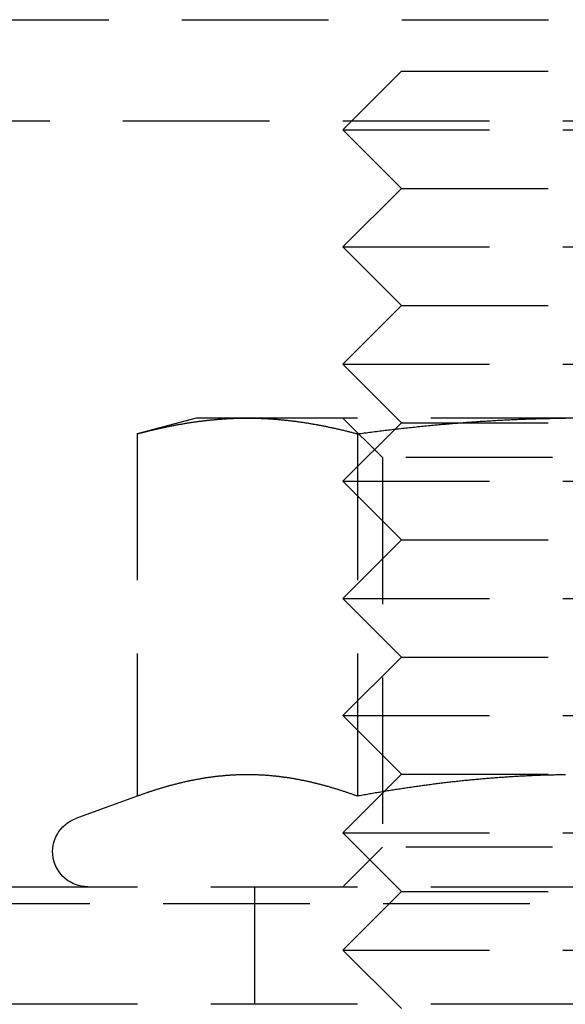
# Model space of a CAD drawing. Extents: x -146 to 496, y -396 to 467.
# Drawn here: x 289 to 299, y 226 to 243 of the extents above; entities that cross this region are included whole.
import ezdxf

# ---------------------------------------------------------------- set-up
doc = ezdxf.new("R2010")
doc.units = 0
doc.header["$LTSCALE"] = 10
doc.linetypes.add('VERDECKT', pattern=[0.375, 0.25, -0.125])
doc.layers.get('0').update_dxf_attribs({"linetype": 'CONTINUOUS'})
doc.layers.add('STEMPEL', color=3, linetype='CONTINUOUS')

# ---------------------------------------------------------------- blocks, each defined once
blk = doc.blocks.new('A$C20AA9496')
at = {"color": 1, "linetype": 'VERDECKT', "extrusion": (-2e-16, 1, -2e-16)}
for p, q in [((-91.494, 242.88), (91.494, 242.88)), ((-54, 242), (-55, 241)), ((-54, 242), (-51, 242)), ((-92.5, 241.151), (92.5, 241.151)), ((-55, 241), (-51, 241)), ((-54, 240), (-55, 241)), ((-54, 240), (-55, 239)), ((-54, 240), (-51, 240)), ((-55, 239), (-51, 239)), ((-54, 238), (-55, 239)), ((-54, 238), (-55, 237)), ((-54, 238), (-51, 238)), ((-55, 237), (-51, 237)), ((-54, 236), (-55, 237)), ((-57.5, 236.08), (-58.506, 235.811)), ((-56.629, 236.08), (-57.5, 236.08)), ((-51, 236.08), (-56.629, 236.08)), ((-54.324, 235.404), (-55, 236.08)), ((-54, 236), (-55, 235)), ((-54, 236), (-51, 236)), ((-58.506, 235.811), (-58.506, 229.626)), ((-54.753, 235.811), (-54.753, 229.626)), ((-47.677, 235.404), (-54.324, 235.404)), ((-54.324, 235.404), (-54.324, 228.757)), ((-55, 235), (-51, 235)), ((-54, 234), (-55, 235)), ((-54, 234), (-55, 233)), ((-54, 234), (-51, 234)), ((-55, 233), (-51, 233)), ((-54, 232), (-55, 233)), ((-54, 232), (-55, 231)), ((-54, 232), (-51, 232)), ((-55, 231), (-51, 231)), ((-54, 230), (-55, 231)), ((-54, 230), (-55, 229)), ((-54, 230), (-51, 230)), ((-58.506, 229.626), (-59.555, 229.244)), ((-55, 229), (-51, 229)), ((-54, 228), (-55, 229)), ((-54.324, 228.757), (-55, 228.08)), ((-47.677, 228.757), (-54.324, 228.757)), ((-61, 228.08), (0, 228.08)), ((-56.5, 226.08), (-56.5, 228.08)), ((-54, 228), (-55, 227)), ((-54, 228), (-51, 228)), ((-65.563, 227.795), (65.563, 227.795)), ((-55, 227), (-51, 227)), ((-54, 226), (-55, 227)), ((-61, 226.08), (0, 226.08))]:
    blk.add_line(p, q, dxfattribs=at)
at = {"color": 1}
for points in [[(-58.506, 235.811, 0), (-58.491, 235.815, 0), (-58.476, 235.818, 0), (-58.461, 235.822, 0), (-58.447, 235.826, 0), (-58.432, 235.83, 0), (-58.417, 235.834, 0), (-58.402, 235.838, 0), (-58.387, 235.841, 0), (-58.373, 235.845, 0), (-58.358, 235.849, 0), (-58.343, 235.853, 0), (-58.328, 235.856, 0), (-58.313, 235.86, 0), (-58.299, 235.864, 0), (-58.284, 235.867, 0), (-58.269, 235.871, 0), (-58.254, 235.874, 0), (-58.24, 235.878, 0), (-58.225, 235.881, 0), (-58.21, 235.885, 0), (-58.195, 235.888, 0), (-58.181, 235.892, 0), (-58.166, 235.895, 0), (-58.151, 235.898, 0), (-58.136, 235.902, 0), (-58.121, 235.905, 0), (-58.107, 235.908, 0), (-58.092, 235.911, 0), (-58.077, 235.915, 0), (-58.062, 235.918, 0), (-58.047, 235.921, 0), (-58.033, 235.924, 0), (-58.018, 235.927, 0), (-58.003, 235.93, 0), (-57.988, 235.933, 0), (-57.974, 235.936, 0), (-57.959, 235.939, 0), (-57.944, 235.942, 0), (-57.929, 235.945, 0), (-57.915, 235.948, 0), (-57.9, 235.951, 0), (-57.885, 235.954, 0), (-57.87, 235.957, 0), (-57.855, 235.96, 0), (-57.841, 235.962, 0), (-57.826, 235.965, 0), (-57.811, 235.968, 0), (-57.796, 235.97, 0), (-57.782, 235.973, 0), (-57.767, 235.976, 0), (-57.752, 235.978, 0), (-57.737, 235.981, 0), (-57.722, 235.983, 0), (-57.708, 235.986, 0), (-57.693, 235.988, 0), (-57.678, 235.991, 0), (-57.663, 235.993, 0), (-57.649, 235.996, 0), (-57.634, 235.998, 0), (-57.619, 236, 0), (-57.604, 236.003, 0), (-57.59, 236.005, 0), (-57.575, 236.007, 0), (-57.56, 236.009, 0), (-57.545, 236.011, 0), (-57.53, 236.014, 0), (-57.516, 236.016, 0), (-57.501, 236.018, 0), (-57.486, 236.02, 0), (-57.471, 236.022, 0), (-57.456, 236.024, 0), (-57.442, 236.026, 0), (-57.427, 236.028, 0), (-57.412, 236.029, 0), (-57.398, 236.031, 0), (-57.383, 236.033, 0), (-57.368, 236.035, 0), (-57.353, 236.037, 0), (-57.338, 236.038, 0), (-57.324, 236.04, 0), (-57.309, 236.042, 0), (-57.294, 236.043, 0), (-57.279, 236.045, 0), (-57.264, 236.046, 0), (-57.25, 236.048, 0), (-57.235, 236.049, 0), (-57.22, 236.051, 0), (-57.205, 236.052, 0), (-57.191, 236.054, 0), (-57.176, 236.055, 0), (-57.161, 236.056, 0), (-57.146, 236.058, 0), (-57.132, 236.059, 0), (-57.117, 236.06, 0), (-57.102, 236.061, 0), (-57.087, 236.062, 0), (-57.072, 236.063, 0), (-57.058, 236.064, 0), (-57.043, 236.066, 0), (-57.028, 236.067, 0), (-57.013, 236.068, 0), (-56.998, 236.068, 0), (-56.984, 236.069, 0), (-56.969, 236.07, 0), (-56.954, 236.071, 0), (-56.939, 236.072, 0), (-56.925, 236.073, 0), (-56.91, 236.073, 0), (-56.895, 236.074, 0), (-56.88, 236.075, 0), (-56.866, 236.075, 0), (-56.851, 236.076, 0), (-56.836, 236.076, 0), (-56.821, 236.077, 0), (-56.806, 236.077, 0), (-56.792, 236.078, 0), (-56.777, 236.078, 0), (-56.762, 236.078, 0), (-56.747, 236.079, 0), (-56.733, 236.079, 0), (-56.718, 236.079, 0), (-56.703, 236.08, 0), (-56.688, 236.08, 0), (-56.673, 236.08, 0), (-56.659, 236.08, 0), (-56.644, 236.08, 0), (-56.629, 236.08, 0)], [(-56.629, 236.08, 0), (-56.614, 236.08, 0), (-56.6, 236.08, 0), (-56.585, 236.08, 0), (-56.57, 236.08, 0), (-56.555, 236.08, 0), (-56.541, 236.079, 0), (-56.526, 236.079, 0), (-56.511, 236.079, 0), (-56.496, 236.078, 0), (-56.481, 236.078, 0), (-56.467, 236.078, 0), (-56.452, 236.077, 0), (-56.437, 236.077, 0), (-56.422, 236.076, 0), (-56.407, 236.076, 0), (-56.393, 236.075, 0), (-56.378, 236.075, 0), (-56.363, 236.074, 0), (-56.348, 236.073, 0), (-56.334, 236.073, 0), (-56.319, 236.072, 0), (-56.304, 236.071, 0), (-56.289, 236.07, 0), (-56.275, 236.069, 0), (-56.26, 236.068, 0), (-56.245, 236.068, 0), (-56.23, 236.067, 0), (-56.215, 236.066, 0), (-56.201, 236.064, 0), (-56.186, 236.063, 0), (-56.171, 236.062, 0), (-56.156, 236.061, 0), (-56.142, 236.06, 0), (-56.127, 236.059, 0), (-56.112, 236.058, 0), (-56.097, 236.056, 0), (-56.083, 236.055, 0), (-56.068, 236.054, 0), (-56.053, 236.052, 0), (-56.038, 236.051, 0), (-56.023, 236.049, 0), (-56.009, 236.048, 0), (-55.994, 236.046, 0), (-55.979, 236.045, 0), (-55.964, 236.043, 0), (-55.95, 236.042, 0), (-55.935, 236.04, 0), (-55.92, 236.038, 0), (-55.905, 236.037, 0), (-55.89, 236.035, 0), (-55.876, 236.033, 0), (-55.861, 236.031, 0), (-55.846, 236.029, 0), (-55.831, 236.028, 0), (-55.817, 236.026, 0), (-55.802, 236.024, 0), (-55.787, 236.022, 0), (-55.772, 236.02, 0), (-55.758, 236.018, 0), (-55.743, 236.016, 0), (-55.728, 236.014, 0), (-55.713, 236.011, 0), (-55.698, 236.009, 0), (-55.684, 236.007, 0), (-55.669, 236.005, 0), (-55.654, 236.003, 0), (-55.639, 236, 0), (-55.624, 235.998, 0), (-55.61, 235.996, 0), (-55.595, 235.993, 0), (-55.58, 235.991, 0), (-55.565, 235.988, 0), (-55.551, 235.986, 0), (-55.536, 235.983, 0), (-55.521, 235.981, 0), (-55.506, 235.978, 0), (-55.492, 235.976, 0), (-55.477, 235.973, 0), (-55.462, 235.97, 0), (-55.447, 235.968, 0), (-55.432, 235.965, 0), (-55.418, 235.962, 0), (-55.403, 235.96, 0), (-55.388, 235.957, 0), (-55.373, 235.954, 0), (-55.358, 235.951, 0), (-55.344, 235.948, 0), (-55.329, 235.945, 0), (-55.314, 235.942, 0), (-55.299, 235.939, 0), (-55.285, 235.936, 0), (-55.27, 235.933, 0), (-55.255, 235.93, 0), (-55.24, 235.927, 0), (-55.226, 235.924, 0), (-55.211, 235.921, 0), (-55.196, 235.918, 0), (-55.181, 235.915, 0), (-55.166, 235.911, 0), (-55.152, 235.908, 0), (-55.137, 235.905, 0), (-55.122, 235.902, 0), (-55.107, 235.898, 0), (-55.093, 235.895, 0), (-55.078, 235.892, 0), (-55.063, 235.888, 0), (-55.048, 235.885, 0), (-55.033, 235.881, 0), (-55.019, 235.878, 0), (-55.004, 235.874, 0), (-54.989, 235.871, 0), (-54.974, 235.867, 0), (-54.96, 235.864, 0), (-54.945, 235.86, 0), (-54.93, 235.856, 0), (-54.915, 235.853, 0), (-54.901, 235.849, 0), (-54.886, 235.845, 0), (-54.871, 235.841, 0), (-54.856, 235.838, 0), (-54.841, 235.834, 0), (-54.827, 235.83, 0), (-54.812, 235.826, 0), (-54.797, 235.822, 0), (-54.782, 235.818, 0), (-54.768, 235.815, 0), (-54.753, 235.811, 0)], [(-54.753, 235.811, 0), (-54.723, 235.815, 0), (-54.694, 235.818, 0), (-54.664, 235.822, 0), (-54.635, 235.826, 0), (-54.605, 235.83, 0), (-54.576, 235.834, 0), (-54.546, 235.838, 0), (-54.517, 235.841, 0), (-54.487, 235.845, 0), (-54.458, 235.849, 0), (-54.428, 235.853, 0), (-54.399, 235.856, 0), (-54.369, 235.86, 0), (-54.34, 235.863, 0), (-54.31, 235.867, 0), (-54.281, 235.871, 0), (-54.251, 235.874, 0), (-54.222, 235.878, 0), (-54.192, 235.881, 0), (-54.163, 235.885, 0), (-54.133, 235.888, 0), (-54.104, 235.891, 0), (-54.074, 235.895, 0), (-54.045, 235.898, 0), (-54.015, 235.902, 0), (-53.986, 235.905, 0), (-53.956, 235.908, 0), (-53.927, 235.911, 0), (-53.897, 235.915, 0), (-53.867, 235.918, 0), (-53.838, 235.921, 0), (-53.809, 235.924, 0), (-53.779, 235.927, 0), (-53.749, 235.93, 0), (-53.72, 235.933, 0), (-53.69, 235.936, 0), (-53.661, 235.939, 0), (-53.631, 235.942, 0), (-53.602, 235.945, 0), (-53.572, 235.948, 0), (-53.543, 235.951, 0), (-53.513, 235.954, 0), (-53.484, 235.957, 0), (-53.454, 235.959, 0), (-53.425, 235.962, 0), (-53.395, 235.965, 0), (-53.366, 235.968, 0), (-53.336, 235.97, 0), (-53.306, 235.973, 0), (-53.277, 235.976, 0), (-53.248, 235.978, 0), (-53.218, 235.981, 0), (-53.188, 235.983, 0), (-53.159, 235.986, 0), (-53.129, 235.988, 0), (-53.1, 235.991, 0), (-53.07, 235.993, 0), (-53.041, 235.995, 0), (-53.011, 235.998, 0), (-52.982, 236, 0), (-52.952, 236.002, 0), (-52.922, 236.005, 0), (-52.893, 236.007, 0), (-52.863, 236.009, 0), (-52.834, 236.011, 0), (-52.804, 236.013, 0), (-52.775, 236.016, 0), (-52.745, 236.018, 0), (-52.716, 236.02, 0), (-52.686, 236.022, 0), (-52.657, 236.024, 0), (-52.627, 236.026, 0), (-52.597, 236.027, 0), (-52.568, 236.029, 0), (-52.538, 236.031, 0), (-52.509, 236.033, 0), (-52.479, 236.035, 0), (-52.45, 236.037, 0), (-52.42, 236.038, 0), (-52.391, 236.04, 0), (-52.361, 236.042, 0), (-52.331, 236.043, 0), (-52.302, 236.045, 0), (-52.272, 236.046, 0), (-52.243, 236.048, 0), (-52.213, 236.049, 0), (-52.184, 236.051, 0), (-52.154, 236.052, 0), (-52.124, 236.054, 0), (-52.095, 236.055, 0), (-52.065, 236.056, 0), (-52.036, 236.058, 0), (-52.006, 236.059, 0), (-51.977, 236.06, 0), (-51.947, 236.061, 0), (-51.917, 236.062, 0), (-51.888, 236.063, 0), (-51.858, 236.064, 0), (-51.829, 236.066, 0), (-51.799, 236.067, 0), (-51.77, 236.067, 0), (-51.74, 236.068, 0), (-51.71, 236.069, 0), (-51.681, 236.07, 0), (-51.651, 236.071, 0), (-51.622, 236.072, 0), (-51.592, 236.073, 0), (-51.562, 236.073, 0), (-51.533, 236.074, 0), (-51.503, 236.075, 0), (-51.474, 236.075, 0), (-51.444, 236.076, 0), (-51.414, 236.076, 0), (-51.385, 236.077, 0), (-51.355, 236.077, 0), (-51.326, 236.078, 0), (-51.296, 236.078, 0), (-51.266, 236.078, 0), (-51.237, 236.079, 0), (-51.207, 236.079, 0)], [(-54.753, 229.626, 0), (-54.766, 229.631, 0), (-54.779, 229.635, 0), (-54.792, 229.64, 0), (-54.805, 229.645, 0), (-54.818, 229.649, 0), (-54.831, 229.654, 0), (-54.844, 229.659, 0), (-54.857, 229.663, 0), (-54.87, 229.668, 0), (-54.883, 229.672, 0), (-54.897, 229.677, 0), (-54.91, 229.681, 0), (-54.923, 229.686, 0), (-54.936, 229.69, 0), (-54.949, 229.694, 0), (-54.962, 229.699, 0), (-54.975, 229.703, 0), (-54.988, 229.707, 0), (-55.001, 229.712, 0), (-55.014, 229.716, 0), (-55.027, 229.72, 0), (-55.04, 229.724, 0), (-55.053, 229.728, 0), (-55.067, 229.733, 0), (-55.08, 229.737, 0), (-55.093, 229.741, 0), (-55.106, 229.745, 0), (-55.119, 229.749, 0), (-55.132, 229.753, 0), (-55.145, 229.757, 0), (-55.158, 229.761, 0), (-55.171, 229.765, 0), (-55.184, 229.769, 0), (-55.197, 229.772, 0), (-55.21, 229.776, 0), (-55.224, 229.78, 0), (-55.237, 229.784, 0), (-55.25, 229.788, 0), (-55.263, 229.791, 0), (-55.276, 229.795, 0), (-55.289, 229.799, 0), (-55.302, 229.802, 0), (-55.315, 229.806, 0), (-55.328, 229.809, 0), (-55.341, 229.813, 0), (-55.354, 229.816, 0), (-55.367, 229.82, 0), (-55.38, 229.823, 0), (-55.394, 229.827, 0), (-55.407, 229.83, 0), (-55.42, 229.833, 0), (-55.433, 229.837, 0), (-55.446, 229.84, 0), (-55.459, 229.843, 0), (-55.472, 229.846, 0), (-55.485, 229.85, 0), (-55.498, 229.853, 0), (-55.511, 229.856, 0), (-55.524, 229.859, 0), (-55.537, 229.862, 0), (-55.55, 229.865, 0), (-55.563, 229.868, 0), (-55.577, 229.871, 0), (-55.59, 229.874, 0), (-55.603, 229.877, 0), (-55.616, 229.88, 0), (-55.629, 229.882, 0), (-55.642, 229.885, 0), (-55.655, 229.888, 0), (-55.668, 229.891, 0), (-55.681, 229.893, 0), (-55.694, 229.896, 0), (-55.707, 229.899, 0), (-55.72, 229.901, 0), (-55.733, 229.904, 0), (-55.746, 229.906, 0), (-55.76, 229.909, 0), (-55.773, 229.911, 0), (-55.786, 229.913, 0), (-55.799, 229.916, 0), (-55.812, 229.918, 0), (-55.825, 229.92, 0), (-55.838, 229.923, 0), (-55.851, 229.925, 0), (-55.864, 229.927, 0), (-55.877, 229.929, 0), (-55.89, 229.931, 0), (-55.904, 229.934, 0), (-55.916, 229.936, 0), (-55.93, 229.938, 0), (-55.943, 229.94, 0), (-55.956, 229.942, 0), (-55.969, 229.943, 0), (-55.982, 229.945, 0), (-55.995, 229.947, 0), (-56.008, 229.949, 0), (-56.021, 229.951, 0), (-56.034, 229.952, 0), (-56.047, 229.954, 0), (-56.06, 229.956, 0), (-56.073, 229.957, 0), (-56.087, 229.959, 0), (-56.1, 229.961, 0), (-56.113, 229.962, 0), (-56.126, 229.964, 0), (-56.139, 229.965, 0), (-56.152, 229.966, 0), (-56.165, 229.968, 0), (-56.178, 229.969, 0), (-56.191, 229.97, 0), (-56.204, 229.972, 0), (-56.217, 229.973, 0), (-56.23, 229.974, 0), (-56.243, 229.975, 0), (-56.257, 229.976, 0), (-56.27, 229.977, 0), (-56.283, 229.978, 0), (-56.296, 229.979, 0), (-56.309, 229.98, 0), (-56.322, 229.981, 0), (-56.335, 229.982, 0), (-56.348, 229.983, 0), (-56.361, 229.984, 0), (-56.374, 229.985, 0), (-56.387, 229.985, 0), (-56.4, 229.986, 0), (-56.413, 229.987, 0), (-56.426, 229.987, 0), (-56.44, 229.988, 0), (-56.453, 229.988, 0), (-56.466, 229.989, 0), (-56.479, 229.989, 0), (-56.492, 229.99, 0), (-56.505, 229.99, 0), (-56.518, 229.99, 0), (-56.531, 229.991, 0), (-56.544, 229.991, 0), (-56.557, 229.991, 0), (-56.57, 229.991, 0), (-56.583, 229.992, 0), (-56.596, 229.992, 0), (-56.61, 229.992, 0), (-56.623, 229.992, 0), (-56.636, 229.992, 0), (-56.649, 229.992, 0), (-56.662, 229.992, 0), (-56.675, 229.992, 0), (-56.688, 229.991, 0), (-56.701, 229.991, 0), (-56.714, 229.991, 0), (-56.727, 229.991, 0), (-56.74, 229.99, 0), (-56.753, 229.99, 0), (-56.767, 229.99, 0), (-56.779, 229.989, 0), (-56.793, 229.989, 0), (-56.806, 229.988, 0), (-56.819, 229.988, 0), (-56.832, 229.987, 0), (-56.845, 229.987, 0), (-56.858, 229.986, 0), (-56.871, 229.985, 0), (-56.884, 229.985, 0), (-56.897, 229.984, 0), (-56.91, 229.983, 0), (-56.923, 229.982, 0), (-56.936, 229.981, 0), (-56.95, 229.98, 0), (-56.963, 229.979, 0), (-56.976, 229.978, 0), (-56.989, 229.977, 0), (-57.002, 229.976, 0), (-57.015, 229.975, 0), (-57.028, 229.974, 0), (-57.041, 229.973, 0), (-57.054, 229.972, 0), (-57.067, 229.97, 0), (-57.08, 229.969, 0), (-57.093, 229.968, 0), (-57.106, 229.966, 0), (-57.12, 229.965, 0), (-57.133, 229.964, 0), (-57.146, 229.962, 0), (-57.159, 229.961, 0), (-57.172, 229.959, 0), (-57.185, 229.957, 0), (-57.198, 229.956, 0), (-57.211, 229.954, 0), (-57.224, 229.952, 0), (-57.237, 229.951, 0), (-57.25, 229.949, 0), (-57.263, 229.947, 0), (-57.276, 229.945, 0), (-57.289, 229.943, 0), (-57.303, 229.942, 0), (-57.316, 229.94, 0), (-57.329, 229.938, 0), (-57.342, 229.936, 0), (-57.355, 229.934, 0), (-57.368, 229.931, 0), (-57.381, 229.929, 0), (-57.394, 229.927, 0), (-57.407, 229.925, 0), (-57.42, 229.923, 0), (-57.433, 229.92, 0), (-57.446, 229.918, 0), (-57.459, 229.916, 0), (-57.473, 229.913, 0), (-57.486, 229.911, 0), (-57.499, 229.909, 0), (-57.512, 229.906, 0), (-57.525, 229.904, 0), (-57.538, 229.901, 0), (-57.551, 229.899, 0), (-57.564, 229.896, 0), (-57.577, 229.893, 0), (-57.59, 229.891, 0), (-57.603, 229.888, 0), (-57.616, 229.885, 0), (-57.63, 229.882, 0), (-57.642, 229.88, 0), (-57.656, 229.877, 0), (-57.669, 229.874, 0), (-57.682, 229.871, 0), (-57.695, 229.868, 0), (-57.708, 229.865, 0), (-57.721, 229.862, 0), (-57.734, 229.859, 0), (-57.747, 229.856, 0), (-57.76, 229.853, 0), (-57.773, 229.85, 0), (-57.786, 229.846, 0), (-57.8, 229.843, 0), (-57.812, 229.84, 0), (-57.826, 229.837, 0), (-57.839, 229.833, 0), (-57.852, 229.83, 0), (-57.865, 229.827, 0), (-57.878, 229.823, 0), (-57.891, 229.82, 0), (-57.904, 229.816, 0), (-57.917, 229.813, 0), (-57.93, 229.809, 0), (-57.943, 229.806, 0), (-57.956, 229.802, 0), (-57.969, 229.799, 0), (-57.983, 229.795, 0), (-57.996, 229.791, 0), (-58.009, 229.788, 0), (-58.022, 229.784, 0), (-58.035, 229.78, 0), (-58.048, 229.776, 0), (-58.061, 229.772, 0), (-58.074, 229.769, 0), (-58.087, 229.765, 0), (-58.1, 229.761, 0), (-58.113, 229.757, 0), (-58.126, 229.753, 0), (-58.139, 229.749, 0), (-58.153, 229.745, 0), (-58.166, 229.741, 0), (-58.179, 229.737, 0), (-58.192, 229.733, 0), (-58.205, 229.728, 0), (-58.218, 229.724, 0), (-58.231, 229.72, 0), (-58.244, 229.716, 0), (-58.257, 229.712, 0), (-58.27, 229.707, 0), (-58.283, 229.703, 0), (-58.296, 229.699, 0), (-58.309, 229.694, 0), (-58.322, 229.69, 0), (-58.336, 229.686, 0), (-58.349, 229.681, 0), (-58.362, 229.677, 0), (-58.375, 229.672, 0), (-58.388, 229.668, 0), (-58.401, 229.663, 0), (-58.414, 229.659, 0), (-58.427, 229.654, 0), (-58.44, 229.649, 0), (-58.453, 229.645, 0), (-58.466, 229.64, 0), (-58.479, 229.635, 0), (-58.492, 229.631, 0), (-58.506, 229.626, 0)], [(-51.206, 229.991, 0), (-51.229, 229.99, 0), (-51.253, 229.99, 0), (-51.276, 229.99, 0), (-51.3, 229.989, 0), (-51.324, 229.989, 0), (-51.347, 229.988, 0), (-51.37, 229.988, 0), (-51.394, 229.987, 0), (-51.418, 229.987, 0), (-51.441, 229.986, 0), (-51.465, 229.986, 0), (-51.488, 229.985, 0), (-51.512, 229.984, 0), (-51.535, 229.984, 0), (-51.559, 229.983, 0), (-51.582, 229.982, 0), (-51.606, 229.982, 0), (-51.629, 229.981, 0), (-51.653, 229.98, 0), (-51.676, 229.979, 0), (-51.7, 229.978, 0), (-51.723, 229.977, 0), (-51.747, 229.976, 0), (-51.77, 229.975, 0), (-51.794, 229.974, 0), (-51.818, 229.973, 0), (-51.841, 229.972, 0), (-51.865, 229.971, 0), (-51.888, 229.97, 0), (-51.912, 229.969, 0), (-51.935, 229.967, 0), (-51.959, 229.966, 0), (-51.982, 229.965, 0), (-52.006, 229.964, 0), (-52.029, 229.962, 0), (-52.053, 229.961, 0), (-52.076, 229.96, 0), (-52.1, 229.958, 0), (-52.123, 229.957, 0), (-52.147, 229.955, 0), (-52.17, 229.954, 0), (-52.194, 229.952, 0), (-52.217, 229.951, 0), (-52.241, 229.949, 0), (-52.264, 229.947, 0), (-52.288, 229.946, 0), (-52.311, 229.944, 0), (-52.335, 229.942, 0), (-52.358, 229.941, 0), (-52.382, 229.939, 0), (-52.405, 229.937, 0), (-52.429, 229.935, 0), (-52.452, 229.933, 0), (-52.476, 229.932, 0), (-52.499, 229.93, 0), (-52.523, 229.928, 0), (-52.546, 229.926, 0), (-52.57, 229.924, 0), (-52.593, 229.922, 0), (-52.617, 229.92, 0), (-52.64, 229.918, 0), (-52.664, 229.916, 0), (-52.687, 229.913, 0), (-52.711, 229.911, 0), (-52.734, 229.909, 0), (-52.758, 229.907, 0), (-52.781, 229.905, 0), (-52.805, 229.902, 0), (-52.828, 229.9, 0), (-52.852, 229.898, 0), (-52.875, 229.895, 0), (-52.899, 229.893, 0), (-52.922, 229.891, 0), (-52.946, 229.888, 0), (-52.969, 229.886, 0), (-52.993, 229.883, 0), (-53.016, 229.881, 0), (-53.04, 229.878, 0), (-53.063, 229.876, 0), (-53.087, 229.873, 0), (-53.11, 229.87, 0), (-53.134, 229.868, 0), (-53.157, 229.865, 0), (-53.181, 229.862, 0), (-53.204, 229.86, 0), (-53.228, 229.857, 0), (-53.251, 229.854, 0), (-53.275, 229.851, 0), (-53.298, 229.848, 0), (-53.322, 229.845, 0), (-53.345, 229.843, 0), (-53.368, 229.84, 0), (-53.392, 229.837, 0), (-53.416, 229.834, 0), (-53.439, 229.831, 0), (-53.462, 229.828, 0), (-53.486, 229.825, 0), (-53.509, 229.822, 0), (-53.533, 229.819, 0), (-53.556, 229.815, 0), (-53.58, 229.812, 0), (-53.603, 229.809, 0), (-53.627, 229.806, 0), (-53.65, 229.803, 0), (-53.674, 229.799, 0), (-53.697, 229.796, 0), (-53.721, 229.793, 0), (-53.744, 229.79, 0), (-53.768, 229.786, 0), (-53.791, 229.783, 0), (-53.815, 229.78, 0), (-53.838, 229.776, 0), (-53.862, 229.773, 0), (-53.885, 229.769, 0), (-53.908, 229.766, 0), (-53.932, 229.762, 0), (-53.956, 229.759, 0), (-53.979, 229.755, 0), (-54.002, 229.752, 0), (-54.026, 229.748, 0), (-54.049, 229.744, 0), (-54.073, 229.741, 0), (-54.096, 229.737, 0), (-54.12, 229.733, 0), (-54.143, 229.73, 0), (-54.167, 229.726, 0), (-54.19, 229.722, 0), (-54.214, 229.718, 0), (-54.237, 229.715, 0), (-54.261, 229.711, 0), (-54.284, 229.707, 0), (-54.307, 229.703, 0), (-54.331, 229.699, 0), (-54.354, 229.695, 0), (-54.378, 229.691, 0), (-54.401, 229.688, 0), (-54.425, 229.684, 0), (-54.448, 229.68, 0), (-54.471, 229.676, 0), (-54.495, 229.672, 0), (-54.518, 229.667, 0), (-54.542, 229.663, 0), (-54.565, 229.659, 0), (-54.589, 229.655, 0), (-54.612, 229.651, 0), (-54.636, 229.647, 0), (-54.659, 229.643, 0), (-54.682, 229.639, 0), (-54.706, 229.634, 0), (-54.729, 229.63, 0), (-54.753, 229.626, 0)]]:
    blk.add_polyline3d(points, dxfattribs=at)
at = {"color": 1, "linetype": 'VERDECKT', "extrusion": (0, -2e-16, -1)}
blk.add_arc((59.35, 228.68), 0.6, 270, 70, dxfattribs=at)

msp = doc.modelspace()

# ---------------------------------------------------------------- block references
at = {"layer": 'STEMPEL'}
msp.add_blockref('A$C20AA9496', (350, 0), dxfattribs=at)

doc.saveas('drawing.dxf')
